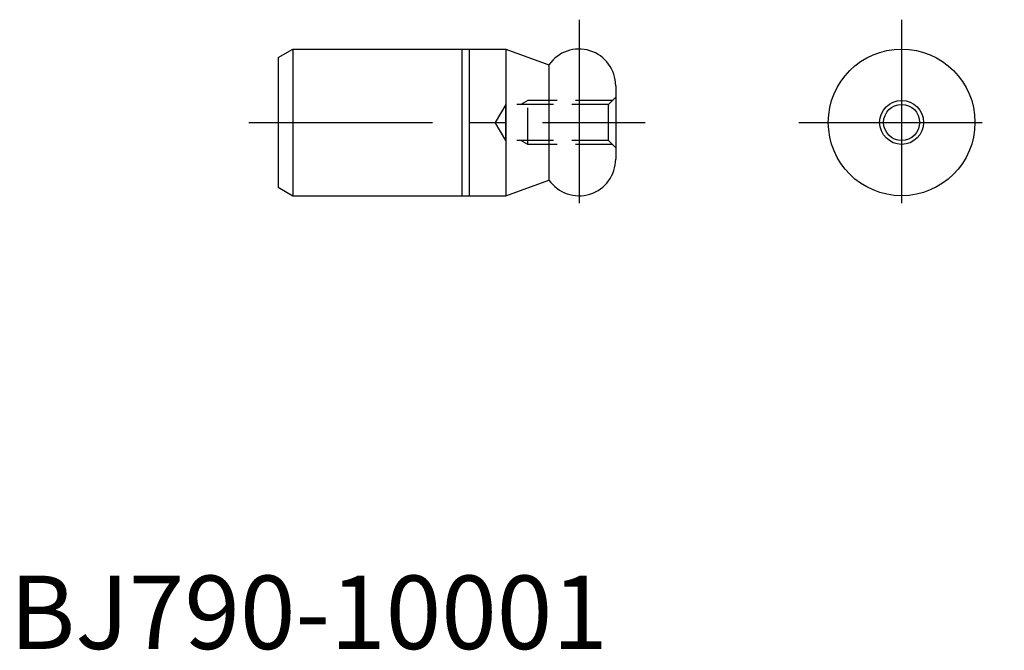
# Model space of a CAD drawing. Extents: x 0.7 to 67.8, y -0.1 to 42.9.
import ezdxf

# ---------------------------------------------------------------- set-up
doc = ezdxf.new("R2010")
doc.units = 0
doc.header["$LTSCALE"] = 10
doc.header["$MEASUREMENT"] = 0
doc.linetypes.add('CENTER', pattern=[2, 1.25, -0.25, 0.25, -0.25])
doc.linetypes.add('HIDDEN', pattern=[0.375, 0.25, -0.125])
doc.layers.get('0').update_dxf_attribs({"linetype": 'CONTINUOUS'})
for name, color, linetype in [('1', 1, 'CENTER'), ('2', 2, 'HIDDEN'), ('3', 3, 'CONTINUOUS'), ('ITTEN', 1, 'CENTER')]:
    doc.layers.add(name, color=color, linetype=linetype)
doc.styles.add('Standard1', font='ARIAL.TTF')

# ---------------------------------------------------------------- blocks, each defined once
blk = doc.blocks.new('BATU')
at = {"layer": 'ITTEN'}
for p, q in [((0.5, 0), (-0.5, 0)), ((0, 0.5), (0, -0.5))]:
    blk.add_line(p, q, dxfattribs=at)

msp = doc.modelspace()

# ---------------------------------------------------------------- linework, layer by layer
for p, q in [((18.321, 40.312), (19.321, 40.89)), ((18.321, 40.312), (18.321, 31.467)), ((19.321, 40.89), (30.821, 40.89)), ((19.321, 40.89), (19.321, 30.89)), ((30.821, 40.89), (30.821, 30.89)), ((30.821, 40.89), (33.821, 40.89)), ((31.321, 40.89), (31.321, 30.89)), ((33.821, 40.89), (36.768, 39.817)), ((33.821, 40.89), (33.821, 30.89)), ((36.768, 39.817), (36.768, 31.962)), ((41.321, 38.39), (41.321, 33.39)), ((33.821, 30.89), (36.768, 31.962)), ((18.321, 31.467), (19.321, 30.89)), ((19.321, 30.89), (30.821, 30.89)), ((30.821, 30.89), (33.821, 30.89))]:
    msp.add_line(p, q)
for radius in [5, 1.229]:
    msp.add_circle((60.815, 35.89), radius)
for centre, start, end in [((38.821, 38.39), 0, 145.18776), ((38.821, 33.39), 214.81224, 0)]:
    msp.add_arc(centre, 2.5, start, end)
at = {"layer": '1'}
for p, q in [((38.821, 42.89), (38.821, 28.89)), ((60.815, 42.89), (60.815, 28.89)), ((16.321, 35.89), (43.321, 35.89)), ((53.815, 35.89), (67.815, 35.89))]:
    msp.add_line(p, q, dxfattribs=at)
at = {"layer": '2'}
for p, q in [((40.821, 37.119), (41.321, 37.619)), ((33.821, 37.119), (33.111, 35.89)), ((40.821, 37.119), (33.821, 37.119)), ((33.821, 34.66), (33.821, 37.119)), ((35.321, 37.39), (34.853, 37.119)), ((41.092, 37.39), (35.321, 37.39)), ((35.321, 34.39), (35.321, 37.39)), ((40.821, 34.66), (40.821, 37.119)), ((33.821, 34.66), (33.111, 35.89)), ((40.821, 34.66), (33.821, 34.66)), ((35.321, 34.39), (34.853, 34.66)), ((41.092, 34.39), (35.321, 34.39)), ((40.821, 34.66), (41.321, 34.16))]:
    msp.add_line(p, q, dxfattribs=at)
at = {"layer": '3'}
msp.add_circle((60.815, 35.89), 1.5, dxfattribs=at)

# ---------------------------------------------------------------- block references
at = {"xscale": 0.001, "yscale": 0.001, "zscale": 0.001, "rotation": 270}
for p in [(31.321, 35.89), (60.815, 35.89), (60.815, 35.89)]:
    msp.add_blockref('BATU', p, dxfattribs=at)
at = {"layer": '2', "xscale": 0.001, "yscale": 0.001, "zscale": 0.001, "rotation": 270}
msp.add_blockref('BATU', (33.321, 35.89), dxfattribs=at)

# ---------------------------------------------------------------- texts
at = {"color": 3, "style": 'Standard1'}
msp.add_text('BJ790-10001', height=5, dxfattribs=at).set_placement((0, 0))

doc.saveas('drawing.dxf')
